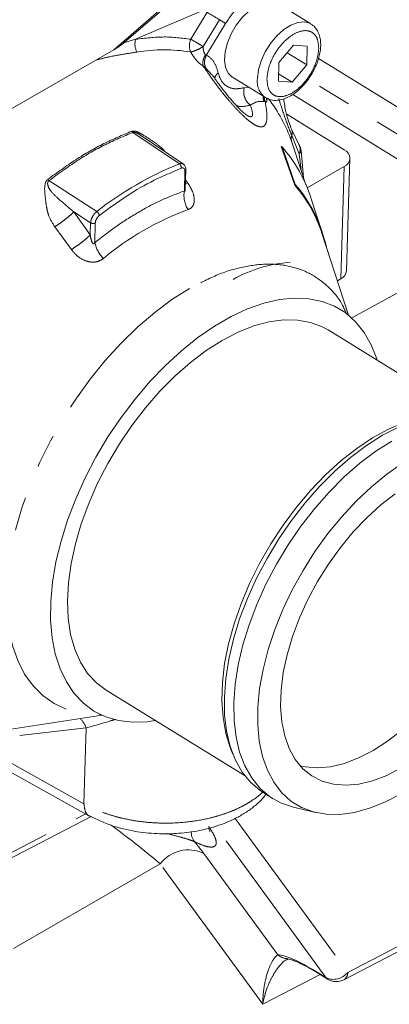
# Model space of a CAD drawing. Units: millimetres. Extents: x 7 to 835, y 10 to 581.
# Drawn here: x 674 to 687, y 441 to 478 of the extents above; entities that cross this region are included whole.
import ezdxf

# ---------------------------------------------------------------- set-up
doc = ezdxf.new("R2010")
doc.units = ezdxf.units.MM
doc.linetypes.add('PHANTOM', pattern=[12.7, 6.35, -1.27, 1.27, -1.27, 1.27, -1.27])

msp = doc.modelspace()

# ---------------------------------------------------------------- linework, layer by layer
at = {"color": 8, "linetype": 'PHANTOM', "lineweight": 0}
for p, q in [((677.04691, 476.603113), (681.483661, 480.450384)), ((677.861346, 476.995098), (680.664689, 478.19844)), ((680.543246, 478.006583), (679.934208, 476.997911)), ((680.397543, 476.721377), (681.006579, 477.730051)), ((680.523978, 476.408834), (681.238245, 477.591784)), ((677.419534, 476.860843), (677.861346, 476.995098)), ((680.523978, 476.408834), (680.483887, 476.425071)), ((684.725494, 476.277961), (692.773961, 471.318484)), ((680.488628, 475.922582), (680.393742, 475.99126)), ((680.722785, 475.663767), (680.488633, 475.922587)), ((692.332568, 470.57111), (684.335294, 475.499042)), ((681.929573, 475.17613), (682.093363, 475.199767)), ((682.72583, 474.646086), (682.682144, 474.657353)), ((682.725907, 474.646096), (682.72583, 474.646086)), ((677.756927, 473.50065), (679.503132, 472.321791)), ((683.713342, 473.170229), (683.794663, 472.911835)), ((683.720467, 473.381112), (683.995516, 472.698978)), ((683.995516, 472.698977), (684.044958, 472.745832)), ((683.995516, 472.698978), (684.072271, 472.088211)), ((679.213874, 472.001355), (679.570976, 472.161226)), ((679.689426, 471.306364), (679.711445, 472.048174)), ((685.557189, 468.008235), (685.682217, 472.220466)), ((676.404457, 470.533445), (674.610936, 471.69412)), ((679.824335, 471.599619), (679.737001, 471.726612)), ((675.541704, 470.520484), (676.160205, 469.657445)), ((676.173689, 470.111685), (675.541704, 470.520484)), ((674.827469, 469.965244), (675.451442, 469.107013)), ((676.160205, 469.657445), (676.173686, 470.111619)), ((676.328401, 469.366623), (676.350413, 470.10821)), ((676.008489, 451.168643), (673.512933, 450.877397)), ((675.924003, 448.322261), (676.008483, 451.168642)), ((671.504803, 450.780578), (675.924003, 448.322261)), ((668.866635, 444.245534), (675.995363, 447.940642)), ((681.59893, 447.772308), (685.818541, 441.999376)), ((685.002086, 441.801176), (680.855187, 447.474629)), ((680.414937, 446.460768), (683.193075, 442.659943)), ((678.782027, 446.064368), (670.988796, 441.580848)), ((682.629758, 440.800211), (678.782027, 446.064368)), ((685.818541, 441.999376), (691.619161, 445.006072)), ((684.783733, 441.916703), (682.629758, 440.800211)), ((684.647674, 442.019565), (685.002086, 441.801176))]:
    msp.add_line(p, q, dxfattribs=at)
at = {"color": 7, "linetype": 'Continuous', "lineweight": 0}
for p, q in [((677.435701, 476.871418), (681.488721, 480.385942)), ((684.435293, 477.574143), (683.198558, 478.336221)), ((683.239474, 476.1231), (683.780116, 476.776672)), ((683.780116, 476.776672), (684.300134, 476.735406)), ((673.157167, 474.357612), (677.04691, 476.603113)), ((684.279509, 476.040569), (683.545399, 476.492928)), ((684.300134, 476.735406), (684.279509, 476.040569)), ((683.218849, 475.428263), (683.239474, 476.1231)), ((684.279509, 476.040569), (683.738867, 475.386997)), ((683.226987, 475.702418), (683.738867, 475.386997)), ((681.493602, 475.56934), (682.730337, 474.807263)), ((683.738867, 475.386997), (683.218849, 475.428263)), ((683.753772, 474.921483), (691.545975, 470.119917)), ((682.002191, 474.172161), (681.975812, 474.190026)), ((685.682518, 472.853223), (683.528481, 474.180544)), ((683.980774, 473.053439), (683.718375, 473.602865)), ((678.084409, 473.367016), (678.044943, 473.393437)), ((679.66181, 472.307352), (678.04696, 473.396453)), ((683.320641, 472.979921), (683.829202, 471.529146)), ((683.35357, 472.95963), (683.320641, 472.979921)), ((683.846767, 471.552685), (683.35357, 472.95963)), ((684.251366, 471.539989), (683.802393, 472.91432)), ((684.006299, 473.013206), (683.98031, 473.054113)), ((683.992902, 473.03375), (684.00668, 473.012568)), ((684.163856, 471.807863), (684.069897, 472.817748)), ((685.77683, 468.312588), (685.901858, 472.524819)), ((679.726513, 471.37328), (679.748059, 472.099156)), ((684.300262, 471.42268), (685.682217, 472.220466)), ((679.726008, 471.375796), (679.726625, 471.376076)), ((683.846767, 471.552685), (683.829202, 471.529146)), ((684.864801, 469.742738), (684.451686, 471.007306)), ((685.848978, 466.649613), (684.844742, 469.723634)), ((691.534004, 469.586033), (685.971401, 466.544127)), ((685.429262, 467.934385), (685.557189, 468.008235)), ((690.294982, 462.88046), (685.083585, 466.09173)), ((676.755534, 452.576584), (681.966931, 449.365314)), ((670.090228, 450.654392), (676.601322, 451.64209)), ((671.707041, 450.326153), (676.137595, 447.861521)), ((681.412859, 450.436465), (681.510228, 450.186998)), ((682.670726, 448.726077), (683.024079, 448.508341)), ((683.786764, 448.194), (684.608846, 447.997027)), ((668.724284, 443.969403), (676.191575, 447.840001)), ((685.67619, 441.723245), (691.481717, 444.732484)), ((684.706282, 441.964429), (685.060694, 441.746039))]:
    msp.add_line(p, q, dxfattribs=at)
at = {"color": 7, "linetype": 'Continuous', "lineweight": 0, "flags": 128}
for points in [[(682.384779, 478.256566), (682.118747, 478.068448), (681.864971, 477.820183), (681.637131, 477.525157), (681.447511, 477.199274), (681.306333, 476.860102), (681.221208, 476.525926), (681.196726, 476.214763), (681.234205, 475.943386), (681.331625, 475.726426), (681.483736, 475.575579), (681.493602, 475.56934)], [(678.600037, 451.439998), (678.298285, 451.39911), (677.746106, 451.381788), (677.225467, 451.4435), (676.741541, 451.583633), (676.299138, 451.800794), (675.902655, 452.092825), (675.556032, 452.456824), (675.262714, 452.889173), (675.025617, 453.385575), (674.847096, 453.941096), (674.728926, 454.550217), (674.672281, 455.206882), (674.677725, 455.904566), (674.745203, 456.636334), (674.874044, 457.394915), (675.062968, 458.172769), (675.310098, 458.962165), (675.612977, 459.755259), (675.968596, 460.544167), (676.373419, 461.32105), (676.823424, 462.078186), (677.314138, 462.80805), (677.840684, 463.50339), (678.39783, 464.157293), (678.980038, 464.763263), (679.581521, 465.315275), (680.196303, 465.807844), (680.818272, 466.236075), (681.441249, 466.595712), (682.05904, 466.88318), (682.665507, 467.095622), (683.254622, 467.230928), (683.82053, 467.287751), (684.357606, 467.265529), (684.860514, 467.164481), (685.324255, 466.985611), (685.74422, 466.730698), (686.116236, 466.402275), (686.436604, 466.003606), (686.702142, 465.538652), (686.91021, 465.012036), (686.928089, 464.955144)], [(681.10859, 465.702648), (681.704108, 466.010973), (682.290737, 466.243646), (682.86183, 466.398033), (683.410917, 466.472383), (683.931775, 466.465854), (684.418504, 466.37852), (684.865588, 466.211371), (685.083585, 466.09173)], [(676.755534, 452.576584), (676.388182, 452.852936), (676.061249, 453.209415), (675.789362, 453.63529), (675.575602, 454.125736), (675.422392, 454.675195), (675.331466, 455.277442), (675.303856, 455.925653), (675.339874, 456.612484), (675.439113, 457.330152), (675.600447, 458.070527), (675.822048, 458.825219), (676.101406, 459.585677), (676.435356, 460.343286), (676.820114, 461.089461), (677.25132, 461.815748), (677.724089, 462.513917), (678.233064, 463.176058), (678.772478, 463.794669), (679.336219, 464.362741), (679.9179, 464.873836), (680.51093, 465.322165), (681.10859, 465.702648)], [(689.089088, 462.893803), (689.068842, 462.891836), (688.51366, 462.797362), (687.938068, 462.623205), (687.348589, 462.371337), (686.7519, 462.044612), (686.154763, 461.646733), (685.563944, 461.182208), (684.986137, 460.656299), (684.427889, 460.074965), (683.895524, 459.444794), (683.395075, 458.772925), (682.932212, 458.066971), (682.51218, 457.33493), (682.139737, 456.585098), (681.819103, 455.825969), (681.553913, 455.066145), (681.347169, 454.314235), (681.201215, 453.578759), (681.117704, 452.86805), (681.097583, 452.19016), (681.141079, 451.55277), (681.2477, 450.963103), (681.412859, 450.436465)], [(687.718314, 462.45203), (687.119755, 462.141535), (686.519079, 461.759727), (685.922868, 461.310789), (685.337653, 460.79964), (684.769847, 460.23188), (684.22567, 459.61373), (683.711084, 458.951963), (683.231728, 458.253828), (682.792853, 457.526974), (682.399268, 456.779366), (682.055285, 456.019195), (681.764672, 455.254788), (681.530615, 454.49452), (681.355676, 453.746723), (681.241773, 453.019587), (681.190154, 452.321081), (681.201384, 451.658857), (681.27534, 451.04017), (681.411212, 450.4718), (681.607511, 449.959972), (681.862087, 449.510296), (682.17215, 449.127697), (682.534304, 448.816368), (682.670726, 448.726077)], [(687.473108, 461.923799), (686.872432, 461.54199), (686.276221, 461.093052), (685.691006, 460.581903), (685.1232, 460.014144), (684.579023, 459.395994), (684.064437, 458.734226), (683.585081, 458.036091), (683.146206, 457.309238), (682.752621, 456.56163), (682.408638, 455.801458), (682.118025, 455.037051), (681.883967, 454.276784), (681.709029, 453.528986), (681.595126, 452.801851), (681.543506, 452.103345), (681.554736, 451.44112), (681.628692, 450.822434), (681.764565, 450.254063), (681.960864, 449.742236), (682.21544, 449.29256), (682.525503, 448.909961), (682.887657, 448.598631), (683.297933, 448.361983), (683.751836, 448.202607), (683.786764, 448.194)], [(687.877948, 461.093995), (687.288739, 460.683861), (686.707438, 460.209093), (686.14063, 459.675071), (685.594738, 459.087846), (685.075947, 458.45407), (684.590135, 457.780926), (684.142806, 457.076039), (683.739029, 456.347397), (683.383379, 455.603255), (683.079886, 454.852045), (682.831988, 454.102278), (682.642494, 453.36245), (682.513551, 452.640943), (682.44662, 451.945932), (682.442459, 451.285291), (682.501116, 450.666507), (682.621925, 450.096589), (682.803519, 449.581996), (683.04384, 449.128558), (683.340164, 448.741413), (683.689134, 448.424947), (684.086796, 448.182746), (684.528645, 448.017554), (685.009674, 447.931243), (685.524433, 447.92479), (686.067089, 447.99827), (686.631495, 448.150848), (687.211254, 448.380798), (687.799799, 448.685512)], [(687.828842, 449.663994), (687.286062, 449.385979), (686.752756, 449.183605), (686.236136, 449.059611), (685.743188, 449.015671), (685.280578, 449.052382), (684.854563, 449.169245), (684.470903, 449.364681), (684.134788, 449.636047), (683.850762, 449.979673), (683.622666, 450.390912), (683.453585, 450.864203), (683.345806, 451.393145), (683.300785, 451.970585), (683.319133, 452.588715), (683.4006, 453.239176), (683.544085, 453.91317), (683.747648, 454.601583), (684.008535, 455.295106), (684.323219, 455.98436), (684.687445, 456.660024), (685.096286, 457.312961), (685.544213, 457.934341), (686.02517, 458.515761), (686.532653, 459.049358), (687.059797, 459.527916), (687.599476, 459.944963)], [(687.853376, 451.084148), (687.313698, 450.6671), (686.768784, 450.317203), (686.226004, 450.039188), (685.692698, 449.836815), (685.176077, 449.71282), (684.683129, 449.668881), (684.22052, 449.705591), (684.030812, 449.746526)]]:
    msp.add_lwpolyline(points, dxfattribs=at)
at = {"color": 8, "linetype": 'PHANTOM', "lineweight": 0, "flags": 128}
for points in [[(684.422446, 477.581799), (684.399489, 477.594248), (684.190854, 477.65148), (683.949439, 477.629961), (683.68826, 477.530852), (683.421396, 477.359495), (683.163234, 477.125127), (682.927692, 476.840385), (682.727468, 476.520618), (682.573356, 476.183066), (682.473664, 475.845925), (682.433767, 475.527371)], [(679.824335, 471.599619), (679.754786, 471.570027), (679.73211, 471.56183)], [(679.87789, 467.641814), (679.226507, 467.230149), (678.579244, 466.74995), (677.942336, 466.20584), (677.321917, 465.603059), (676.723961, 464.947413), (676.154227, 464.245217), (675.618202, 463.503231), (675.121049, 462.728603), (674.667554, 461.928792), (674.262086, 461.111501), (673.908549, 460.284601), (673.610349, 459.456055), (673.370356, 458.633843), (673.190882, 457.825884), (673.073656, 457.039957), (673.019807, 456.283632), (673.029853, 455.564193), (673.103697, 454.888569), (673.240628, 454.263266), (673.439328, 453.694305), (673.697883, 453.187168), (674.013802, 452.746737), (674.384044, 452.377254), (674.805043, 452.082277), (675.272745, 451.864648), (675.782644, 451.726462), (676.329831, 451.66905), (676.544236, 451.668498)], [(684.706282, 441.964429), (684.677593, 441.985974), (684.647674, 442.019565)], [(685.060694, 441.746039), (685.032005, 441.767585), (685.002086, 441.801176)]]:
    msp.add_lwpolyline(points, dxfattribs=at)
at = {"color": 8, "linetype": 'PHANTOM', "lineweight": 0}
for centre, radius, start, end in [((667.067361, 454.901227), 26.748027, 58.5918743, 59.7477063), ((687.976187, 489.144461), 13.374012, 238.5918742, 239.7477065), ((678.481038, 476.818202), 0.644447, 164.0681523, 207.8841179), ((680.470885, 476.748862), 0.591647, 155.105944, 202.8055134), ((678.926739, 470.409497), 6.191129, 80.7165108, 99.4389526), ((683.177821, 475.412725), 0.752835, 171.2406057, 233.5724275), ((684.019753, 473.265439), 0.320862, 158.8685869, 197.2612717), ((683.675743, 472.863259), 0.359504, 332.8083921, 31.7897845), ((683.694389, 472.831639), 0.360917, 346.2465144, 30.0862573), ((684.08372, 460.806275), 12.3931, 111.6917273, 128.2898625), ((680.695609, 471.14053), 1.019757, 170.640947, 211.692402), ((683.436654, 460.683448), 10.557274, 109.9880806, 129.9928043), ((677.607965, 469.676396), 1.316527, 193.6090388, 223.4110568), ((675.024857, 450.778358), 1.058232, 21.6421416, 44.3259732), ((680.475544, 447.234355), 0.524, 175.3469095, 219.8612255), ((679.841004, 445.263533), 1.327693, 64.3877939, 142.9021996), ((683.577893, 443.085991), 0.57411, 227.9108046, 265.551877), ((685.289052, 442.399793), 0.663847, 244.3877939, 322.9021996), ((685.506557, 441.985452), 0.312295, 302.9006685, 2.5554724)]:
    msp.add_arc(centre, radius, start, end, dxfattribs=at)
at = {"color": 7, "linetype": 'Continuous', "lineweight": 0}
for centre, radius, start, end in [((678.128777, 471.166508), 5.933149, 19.7378012, 37.4441519), ((679.286951, 469.387306), 5.412844, 17.4148544, 41.2977108), ((685.55206, 472.536906), 0.342163, 292.3581833, 67.5873313), ((680.068387, 468.225455), 5.005807, 17.4148544, 41.2977108), ((679.82046, 468.083348), 5.314833, 12.044167, 40.7503966), ((683.997801, 463.628519), 5.012884, 93.826824, 119.6143056), ((685.396059, 468.355947), 0.383231, 294.8630638, 353.5036702), ((685.38857, 442.278132), 0.625, 238.3585674, 297.3995329)]:
    msp.add_arc(centre, radius, start, end, dxfattribs=at)
msp.add_ellipse((676.870234, 476.711981), major_axis=(0.71388, 0.38513), ratio=0.223376694, start_param=4.840709978, end_param=5.497441317, dxfattribs=at)
at = {"color": 8, "linetype": 'PHANTOM', "lineweight": 0}
for centre, major_axis, ratio, start_param, end_param in [((676.10862, 447.683065), (3.353718, -2.393433), 0.087347231, 0.713050538, 1.381996777), ((676.881588, 448.636976), (4.020533, -3.441958), 0.192579523, 0.684801346, 0.834260938), ((686.482523, 439.510866), (3.546672, -3.074922), 0.193437349, 2.272396511, 2.891723205)]:
    msp.add_ellipse(centre, major_axis=major_axis, ratio=ratio, start_param=start_param, end_param=end_param, dxfattribs=at)
for points in [[(681.238245, 477.591784), (681.385029, 477.809896), (681.678596, 478.246121), (682.04655, 478.538211), (682.230526, 478.684256)], [(684.731763, 476.643115), (684.721434, 476.779068), (684.700776, 477.050973), (684.486839, 477.2884), (684.172743, 477.348242), (683.793089, 477.213759), (683.408321, 476.90695), (683.079658, 476.476052), (682.843921, 475.979033), (682.80612, 475.67338), (682.78722, 475.520554)], [(679.934208, 476.997911), (679.604822, 477.039883), (678.946049, 477.123828), (678.222913, 477.038008), (677.861346, 476.995098)], [(682.78722, 475.520554), (682.797549, 475.384601), (682.818207, 475.112696), (683.032144, 474.875269), (683.34624, 474.815427), (683.725894, 474.949911), (684.110662, 475.256719), (684.439325, 475.687617), (684.675062, 476.184636), (684.712863, 476.490289), (684.731763, 476.643115)], [(679.503074, 472.321769), (679.514094, 472.312853), (679.536136, 472.295022), (679.56028, 472.252545), (679.574135, 472.20518), (679.572029, 472.175877), (679.570976, 472.161226)], [(679.689426, 471.306364), (679.413311, 471.202783), (678.86108, 470.995619), (678.015268, 470.549703), (677.166895, 470.017857), (676.607899, 469.583701), (676.328401, 469.366623)], [(676.50272, 470.390424), (676.499859, 470.402817), (676.494139, 470.427603), (676.470353, 470.469237), (676.439149, 470.50764), (676.416021, 470.524843), (676.404457, 470.533445)], [(676.173686, 470.111619), (676.18659, 470.105253), (676.212399, 470.092521), (676.262038, 470.086328), (676.311683, 470.090606), (676.337503, 470.102342), (676.350413, 470.10821)]]:
    msp.add_open_spline(points, degree=3, dxfattribs=at)
at = {"color": 7, "linetype": 'Continuous', "lineweight": 0}
for points, knots in [([(684.448394, 475.657332), (684.507659, 475.761815), (684.590862, 475.908498), (684.682034, 476.132767), (684.743853, 476.322244), (684.790807, 476.542432), (684.810778, 476.762866), (684.79862, 476.978942), (684.750033, 477.184022), (684.657531, 477.368172), (684.54414, 477.508063), (684.448237, 477.558453), (684.41337, 477.576773)], [0, 0, 0, 0, 0.144236322, 0.202493465, 0.297962502, 0.395041477, 0.497588124, 0.603224496, 0.711391903, 0.821657256, 0.935159404, 1, 1, 1, 1]), ([(682.005437, 474.167476), (681.982742, 474.183969), (681.933931, 474.219442), (681.79766, 474.342746), (681.625174, 474.520182), (681.341283, 474.843179), (681.029349, 475.236265), (680.809724, 475.557606), (680.732498, 475.670597)], [0, 0, 0, 0, 0.099280997, 0.213527426, 0.34356319, 0.488802734, 0.820250222, 1, 1, 1, 1]), ([(682.736183, 474.814123), (682.770232, 474.791687), (682.866216, 474.72844), (683.060046, 474.695556), (683.290621, 474.711022), (683.517837, 474.78439), (683.738124, 474.901901), (683.932768, 475.046318), (684.099618, 475.203696), (684.273423, 475.396059), (684.379908, 475.555067), (684.448394, 475.657332)], [0, 0, 0, 0, 0.06796499, 0.191591639, 0.31779479, 0.441264236, 0.555198133, 0.676174009, 0.767381207, 0.850392583, 1, 1, 1, 1]), ([(683.720262, 473.597806), (683.636955, 473.811311), (683.500333, 474.161457), (683.442124, 474.593083), (683.419409, 474.761521)], [0, 0, 0, 0, 0.609759787, 1, 1, 1, 1]), ([(684.069599, 472.815714), (684.069624, 472.817192), (684.070218, 472.852453), (684.051996, 472.920647), (684.021755, 472.982026), (684.006758, 473.012467)], [0, 0, 0, 0, 0.021572758, 0.514758457, 1, 1, 1, 1]), ([(676.50272, 470.390424), (676.843662, 470.639324), (677.525524, 471.137107), (678.437292, 471.670019), (678.994579, 471.907791), (679.213874, 472.001355)], [0, 0, 0, 0, 0.377543241, 0.75506115, 1, 1, 1, 1]), ([(679.748043, 472.099017), (679.747319, 472.121478), (679.745846, 472.16713), (679.725257, 472.228622), (679.692873, 472.28173), (679.662102, 472.305562), (679.64667, 472.317513)], [0, 0, 0, 0, 0.241380119, 0.490613603, 0.744541153, 1, 1, 1, 1]), ([(676.126341, 447.867783), (676.414783, 447.729915), (676.958909, 447.469835), (677.882586, 447.262798), (678.722857, 447.183815), (679.508935, 447.202032), (680.187888, 447.294177), (680.748295, 447.432292), (681.188305, 447.582383), (681.572001, 447.750153), (681.939004, 447.951617), (682.276531, 448.189407), (682.554468, 448.424148), (682.683252, 448.591954), (682.729356, 448.652027)], [0, 0, 0, 0, 0.14303588, 0.269828146, 0.380714466, 0.475961844, 0.578930706, 0.654823812, 0.714448411, 0.77459001, 0.835599282, 0.899567214, 0.964045316, 1, 1, 1, 1]), ([(680.592988, 447.402987), (680.602714, 447.386903), (680.63581, 447.332169), (680.652947, 447.284148), (680.6525, 447.286737), (680.652351, 447.287594)], [0, 0, 0, 0, 0.21770866, 0.740847935, 1, 1, 1, 1]), ([(683.538533, 442.513246), (683.547039, 442.512465), (683.567339, 442.510602), (683.667232, 442.487404), (683.832494, 442.428708), (684.059463, 442.327915), (684.337196, 442.18348), (684.56372, 442.051937), (684.690194, 441.974303), (684.706282, 441.964429)], [0, 0, 0, 0, 0.110621126, 0.263985013, 0.429477325, 0.606392492, 0.790930685, 0.973406843, 1, 1, 1, 1])]:
    msp.add_open_spline(points, degree=3, knots=knots, dxfattribs=at)
at = {"color": 8, "linetype": 'PHANTOM', "lineweight": 0}
for points, knots in [([(680.397541, 476.721378), (680.361691, 476.74318), (680.275288, 476.795724), (680.140019, 476.876718), (680.015695, 476.950383), (679.960113, 476.982801), (679.934208, 476.997911)], [0, 0, 0, 0, 0.207431399, 0.499926816, 0.766934241, 1, 1, 1, 1]), ([(676.365386, 476.209677), (676.507398, 476.247914), (676.843705, 476.338466), (677.367163, 476.430637), (677.729998, 476.488082), (677.911415, 476.516804)], [0, 0, 0, 0, 0.267643288, 0.633823443, 1, 1, 1, 1]), ([(679.925489, 476.519536), (679.954048, 476.525115), (680.011167, 476.536272), (680.131388, 476.582283), (680.26446, 476.644576), (680.353181, 476.695777), (680.397541, 476.721378)], [0, 0, 0, 0, 0.250000032, 0.500000046, 0.750000041, 1, 1, 1, 1]), ([(679.925489, 476.519536), (679.957446, 476.46599), (680.021376, 476.358874), (680.13885, 476.209333), (680.267074, 476.077383), (680.351524, 476.019955), (680.393731, 475.991252)], [0, 0, 0, 0, 0.250119789, 0.500352878, 0.750281363, 1, 1, 1, 1]), ([(680.483884, 476.425073), (680.46508, 476.390405), (680.426594, 476.319453), (680.392595, 476.205022), (680.378102, 476.091196), (680.38855, 476.024409), (680.393734, 475.991267)], [0, 0, 0, 0, 0.240533599, 0.492271612, 0.748050788, 1, 1, 1, 1]), ([(680.483887, 476.425071), (680.4763, 476.430557), (680.460539, 476.441953), (680.432439, 476.484336), (680.410108, 476.552462), (680.399314, 476.638467), (680.398132, 476.693758), (680.397541, 476.721374)], [0, 0, 0, 0, 0.107272228, 0.222845734, 0.500134688, 0.750333508, 1, 1, 1, 1]), ([(680.488619, 475.922575), (680.475077, 475.959824), (680.447992, 476.034326), (680.444299, 476.161463), (680.466612, 476.29038), (680.504857, 476.369351), (680.523978, 476.408834)], [0, 0, 0, 0, 0.249983152, 0.499999963, 0.750016812, 1, 1, 1, 1]), ([(680.523978, 476.408834), (680.626067, 476.332876), (680.830466, 476.180796), (680.914209, 475.885451), (680.956126, 475.737619)], [0, 0, 0, 0, 0.499461456, 1, 1, 1, 1]), ([(680.393731, 475.991252), (680.549046, 475.766903), (680.858179, 475.320368), (681.277247, 474.792263), (681.616828, 474.407493), (681.870889, 474.147331), (682.113917, 473.931524), (682.33139, 473.779166), (682.507925, 473.704281), (682.635233, 473.705619), (682.721093, 473.7689), (682.785335, 473.919668), (682.797623, 474.200792), (682.75001, 474.496359), (682.725891, 474.646084)], [0, 0, 0, 0, 0.125572553, 0.249934394, 0.312473264, 0.375003814, 0.437512762, 0.499992428, 0.562470098, 0.624981595, 0.685227074, 0.750060595, 0.873388697, 1, 1, 1, 1]), ([(680.956126, 475.737619), (680.914628, 475.696099), (680.849411, 475.630848), (680.836455, 475.555407), (680.831743, 475.527969)], [0, 0, 0, 0, 0.636307407, 1, 1, 1, 1]), ([(681.929573, 475.17613), (681.813273, 475.1551), (681.580675, 475.113041), (681.293069, 475.208812), (681.068269, 475.408601), (680.993507, 475.627947), (680.956126, 475.737619)], [0, 0, 0, 0, 0.249999946, 0.500000128, 0.750000315, 1, 1, 1, 1]), ([(682.167415, 474.525877), (682.12429, 474.561936), (682.03804, 474.634055), (681.949754, 474.805772), (681.90511, 474.997481), (681.921418, 475.11658), (681.929573, 475.17613)], [0, 0, 0, 0, 0.250000012, 0.500000018, 0.750000014, 1, 1, 1, 1]), ([(682.682144, 474.657353), (682.602529, 474.666389), (682.443068, 474.684487), (682.259404, 474.578808), (682.167439, 474.525892)], [0, 0, 0, 0, 0.499277494, 1, 1, 1, 1]), ([(682.682147, 474.657355), (682.669069, 474.693705), (682.646699, 474.755883), (682.650146, 474.826473), (682.651578, 474.855794)], [0, 0, 0, 0, 0.584627698, 1, 1, 1, 1]), ([(682.725819, 474.646109), (682.711816, 474.683131), (682.6892, 474.74292), (682.689359, 474.807779), (682.689419, 474.832477)], [0, 0, 0, 0, 0.619214473, 1, 1, 1, 1]), ([(682.725891, 474.646084), (682.741306, 474.641482), (682.77215, 474.632276), (682.783441, 474.684866), (682.780061, 474.742908), (682.768256, 474.789551), (682.766578, 474.796181)], [0, 0, 0, 0, 0.315632729, 0.631541297, 0.947623741, 1, 1, 1, 1]), ([(683.720467, 473.381112), (683.632613, 473.604081), (683.45691, 474.05001), (683.307037, 474.534203), (683.232102, 474.776295)], [0, 0, 0, 0, 0.5000099482, 1, 1, 1, 1]), ([(682.167442, 474.525884), (682.018405, 474.491036), (681.823663, 474.445501), (681.670767, 474.500442), (681.634883, 474.513336)], [0, 0, 0, 0, 0.765303741, 1, 1, 1, 1]), ([(682.167439, 474.525892), (682.209372, 474.394973), (682.272289, 474.198542), (682.228819, 474.088769), (682.14968, 474.090336), (682.078466, 474.118587), (682.021104, 474.158876), (682.002191, 474.172161)], [0, 0, 0, 0, 0.471313296, 0.707156808, 0.828785127, 0.943548, 1, 1, 1, 1]), ([(677.714727, 473.545212), (677.367961, 473.400787), (676.67443, 473.111938), (675.61439, 472.503679), (674.913695, 471.992214), (674.563347, 471.736481)], [0, 0, 0, 0, 0.33333355, 0.666666886, 1, 1, 1, 1]), ([(677.756927, 473.50065), (677.41074, 473.3564), (676.718366, 473.0679), (675.660214, 472.460276), (674.960696, 471.949506), (674.610936, 471.69412)], [0, 0, 0, 0, 0.333333435, 0.666666769, 1, 1, 1, 1]), ([(678.96974, 472.774103), (678.944699, 472.804523), (678.816251, 472.960561), (678.51212, 473.159834), (678.188926, 473.385651), (677.947732, 473.518608), (677.8048, 473.562695), (677.743079, 473.550715), (677.714727, 473.545212)], [0, 0, 0, 0, 0.0747135582, 0.3832365449, 0.6920495732, 0.8462373148, 0.9293689713, 1, 1, 1, 1]), ([(677.714727, 473.545212), (677.720972, 473.536205), (677.733462, 473.518193), (677.749105, 473.506498), (677.756927, 473.50065)], [0, 0, 0, 0, 0.500000001, 1, 1, 1, 1]), ([(678.044943, 473.393437), (678.01369, 473.416031), (677.952588, 473.460203), (677.865629, 473.498623), (677.798573, 473.51091), (677.770804, 473.504069), (677.756927, 473.50065)], [0, 0, 0, 0, 0.343430032, 0.671417475, 0.835801123, 1, 1, 1, 1]), ([(683.71462, 473.604209), (683.718045, 473.598457), (683.738535, 473.564054), (683.745581, 473.4866), (683.728838, 473.416275), (683.720467, 473.381112)], [0, 0, 0, 0, 0.091214136, 0.545607071, 1, 1, 1, 1]), ([(684.044958, 472.745832), (684.058133, 472.766231), (684.074693, 472.791871), (684.067863, 472.811625), (684.066466, 472.815664)], [0, 0, 0, 0, 0.7955593177, 1, 1, 1, 1]), ([(679.503133, 472.321791), (679.53335, 472.330028), (679.590724, 472.345668), (679.631708, 472.322847), (679.651107, 472.312045)], [0, 0, 0, 0, 0.526673677, 1, 1, 1, 1]), ([(679.570976, 472.161226), (679.590727, 472.166376), (679.63023, 472.176677), (679.676385, 472.157071), (679.707245, 472.114693), (679.710045, 472.070346), (679.711445, 472.048174)], [0, 0, 0, 0, 0.249992743, 0.499998696, 0.75001182, 1, 1, 1, 1]), ([(679.711445, 472.048174), (679.721791, 472.055531), (679.74241, 472.070195), (679.746135, 472.089439), (679.747991, 472.099027)], [0, 0, 0, 0, 0.501758385, 1, 1, 1, 1]), ([(674.563347, 471.736481), (674.550043, 471.724627), (674.52276, 471.700316), (674.484662, 471.637351), (674.440041, 471.477985), (674.456816, 471.205173), (674.488079, 470.896775), (674.535178, 470.622396), (674.609077, 470.312821), (674.740201, 470.104133), (674.827469, 469.965244)], [0, 0, 0, 0, 0.030501936, 0.062552102, 0.12502825, 0.306773795, 0.500383106, 0.625630187, 0.750842867, 1, 1, 1, 1]), ([(674.610936, 471.69412), (674.600354, 471.683866), (674.578967, 471.663142), (674.558624, 471.60625), (674.563786, 471.49431), (674.676178, 471.282594), (675.020432, 470.960885), (675.332768, 470.697006), (675.541704, 470.520484)], [0, 0, 0, 0, 0.027745251, 0.056075734, 0.114687273, 0.237052958, 0.489628238, 1, 1, 1, 1]), ([(674.610936, 471.69412), (674.602978, 471.699711), (674.586602, 471.711216), (674.571242, 471.727904), (674.563347, 471.736481)], [0, 0, 0, 0, 0.486017476, 1, 1, 1, 1]), ([(679.827917, 470.604792), (679.86587, 470.621852), (679.94177, 470.655969), (680.018018, 470.74982), (680.060183, 470.868229), (680.068376, 471.050725), (680.003712, 471.306549), (679.884169, 471.501861), (679.824335, 471.599619)], [0, 0, 0, 0, 0.125120961, 0.250218747, 0.375351417, 0.500549976, 0.750014447, 1, 1, 1, 1]), ([(679.689426, 471.306364), (679.69397, 471.301729), (679.700213, 471.295361), (679.708486, 471.296286), (679.712177, 471.299024), (679.715424, 471.302988), (679.719045, 471.31074), (679.723677, 471.32916), (679.726448, 471.352309), (679.725722, 471.369713), (679.725459, 471.376024)], [0, 0, 0, 0, 0.250890976, 0.344654755, 0.387041705, 0.428294976, 0.510118619, 0.604823208, 0.856688576, 1, 1, 1, 1]), ([(674.827469, 469.965244), (674.893326, 470.008235), (675.028991, 470.096795), (675.237462, 470.251572), (675.422151, 470.402433), (675.502634, 470.481905), (675.541704, 470.520484)], [0, 0, 0, 0, 0.242719093, 0.499996438, 0.757275721, 1, 1, 1, 1]), ([(676.173689, 470.111685), (676.178154, 470.148426), (676.187085, 470.221903), (676.239587, 470.34167), (676.313601, 470.453136), (676.37417, 470.506675), (676.404457, 470.533445)], [0, 0, 0, 0, 0.250014325, 0.499999822, 0.74998518, 1, 1, 1, 1]), ([(676.350413, 470.10821), (676.353203, 470.132819), (676.358784, 470.182039), (676.393303, 470.262206), (676.442284, 470.336775), (676.482575, 470.372542), (676.50272, 470.390424)], [0, 0, 0, 0, 0.249993123, 0.499999814, 0.75001299, 1, 1, 1, 1]), ([(675.451442, 469.107013), (675.517068, 469.149943), (675.652129, 469.238297), (675.858818, 469.391729), (676.041625, 469.540827), (676.121453, 469.619334), (676.160205, 469.657445)], [0, 0, 0, 0, 0.243174993, 0.50046704, 0.757505216, 1, 1, 1, 1]), ([(676.160205, 469.657445), (676.172306, 469.586716), (676.190447, 469.480685), (676.230588, 469.371177), (676.261772, 469.333963), (676.277094, 469.326019), (676.286273, 469.324908), (676.293426, 469.326373), (676.30089, 469.329574), (676.310168, 469.337097), (676.320165, 469.350218), (676.325472, 469.36079), (676.328401, 469.366623)], [0, 0, 0, 0, 0.500409883, 0.7501742, 0.823829357, 0.851460654, 0.874993889, 0.887144311, 0.8994831, 0.926575027, 0.959489562, 1, 1, 1, 1]), ([(675.451442, 469.107013), (675.528256, 469.016093), (675.681721, 468.834447), (675.950749, 468.68751), (676.180254, 468.635615), (676.35351, 468.637496), (676.518004, 468.680022), (676.607055, 468.7411), (676.651584, 468.771642)], [0, 0, 0, 0, 0.249991647, 0.499454659, 0.624656565, 0.749788863, 0.874881866, 1, 1, 1, 1]), ([(685.770432, 466.694985), (685.725007, 466.803407), (685.560183, 467.196814), (685.124328, 467.706774), (684.479218, 468.204974), (683.708789, 468.498613), (682.84362, 468.594633), (681.901118, 468.482888), (680.905257, 468.18343), (680.220346, 467.822353), (679.87789, 467.641814)], [0, 0, 0, 0, 0.051547762, 0.187040939, 0.322534116, 0.458027293, 0.593520469, 0.729013646, 0.864506823, 1, 1, 1, 1]), ([(677.104826, 451.490756), (677.038531, 451.46942), (676.610087, 451.331537), (676.284065, 451.243259), (676.00849, 451.168642)], [0, 0, 0, 0, 0.1547363623, 1, 1, 1, 1]), ([(682.64788, 448.77707), (682.620083, 448.749728), (682.520921, 448.652191), (682.315249, 448.498618), (682.034582, 448.318342), (681.723313, 448.155702), (681.385574, 448.010621), (681.022586, 447.884737), (680.518406, 447.746961), (679.842206, 447.6278), (679.10358, 447.585282), (678.45241, 447.608472), (677.896514, 447.669324), (677.420851, 447.760671), (677.017033, 447.866671), (676.672028, 447.978324), (676.29335, 448.127674), (676.052183, 448.254731), (675.924003, 448.322261)], [0, 0, 0, 0, 0.021144467, 0.075429678, 0.129371511, 0.183313343, 0.237599061, 0.292228341, 0.347201375, 0.453644031, 0.564665548, 0.632701853, 0.705245299, 0.782294991, 0.824946701, 0.875449716, 0.933801756, 1, 1, 1, 1]), ([(675.924003, 448.322261), (675.935089, 448.225276), (675.957261, 448.031305), (676.049435, 447.882899), (676.125343, 447.869608), (676.127004, 447.869317)], [0, 0, 0, 0, 0.494469192, 0.988938385, 1, 1, 1, 1]), ([(680.596807, 447.475064), (680.661906, 447.377247), (680.792096, 447.181625), (680.8853, 446.956117), (680.894872, 446.792384), (680.814549, 446.701736), (680.644452, 446.690402), (680.403945, 446.747625), (680.181891, 446.848961), (680.073322, 446.898507)], [0, 0, 0, 0, 0.147204151, 0.294387897, 0.441958705, 0.589447264, 0.728373374, 0.867193711, 1, 1, 1, 1]), ([(680.073322, 446.898507), (680.020446, 446.920258), (679.955794, 446.946852), (679.78708, 447.002979), (679.667075, 447.038442), (679.397102, 447.113325), (679.207915, 447.161539), (679.040784, 447.202211), (679.033689, 447.203938)], [0, 0, 0, 0, 0.212625759, 0.259976927, 0.513375915, 0.531535465, 0.980113336, 1, 1, 1, 1]), ([(682.629758, 440.800211), (682.629773, 440.802143), (682.629853, 440.812365), (682.630348, 440.855884), (682.635373, 441.059161), (682.676739, 441.515575), (682.816411, 442.076598), (683.031795, 442.510881), (683.142478, 442.613178), (683.193075, 442.659943)], [0, 0, 0, 0, 0.002037934, 0.010781926, 0.046012401, 0.218890441, 0.519879748, 0.78051844, 1, 1, 1, 1]), ([(683.582755, 442.494306), (683.566463, 442.490249), (683.446711, 442.460425), (683.209228, 442.200123), (682.965402, 441.815084), (682.77087, 441.381964), (682.670952, 441.023983), (682.630137, 440.802271), (682.629758, 440.800211)], [0, 0, 0, 0, 0.050555076, 0.371600595, 0.552017661, 0.736730483, 0.997554324, 1, 1, 1, 1])]:
    msp.add_open_spline(points, degree=3, knots=knots, dxfattribs=at)

doc.saveas('drawing.dxf')
